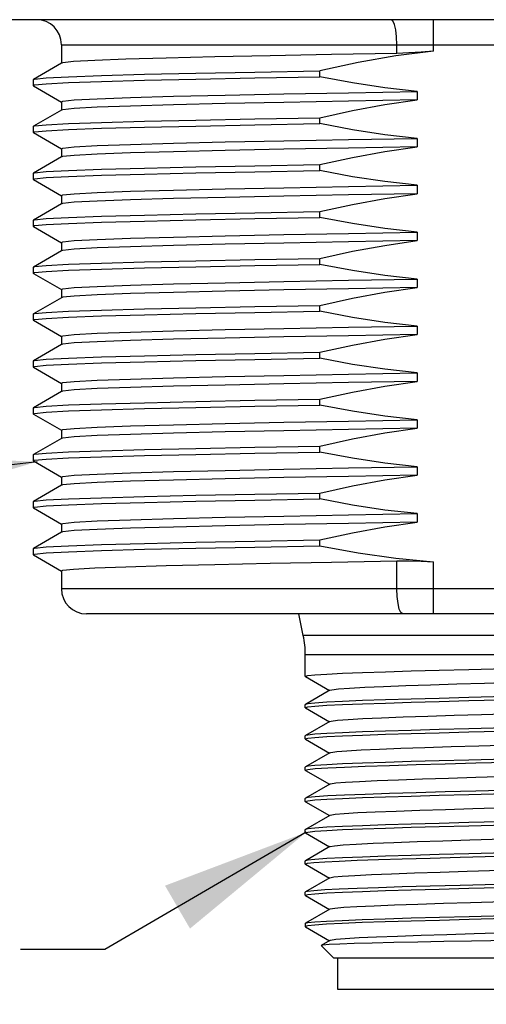
# Model space of a CAD drawing. Units: inches. Extents: x 0.7 to 21.3, y 0.5 to 16.
# Drawn here: x 7 to 7.6, y 7.2 to 8.4 of the extents above; entities that cross this region are included whole.
import ezdxf

# ---------------------------------------------------------------- set-up
doc = ezdxf.new("R2010")
doc.units = ezdxf.units.IN
doc.header["$LTSCALE"] = 1.21
doc.header["$MEASUREMENT"] = 0
doc.layers.get('0').update_dxf_attribs({"linetype": 'CONTINUOUS'})
for name, color, linetype in [('02___PRT_ALL_AXES', 7, 'CONTINUOUS'), ('AXIS', 7, 'CONTINUOUS'), ('NOTES', 7, 'CONTINUOUS'), ('SCHEME_DIMS', 7, 'CONTINUOUS')]:
    doc.layers.add(name, color=color, linetype=linetype)
doc.styles.add('TEXTSTYLE_6', font='gdt')
doc.dimstyles.new('DIMSTYLE_2', dxfattribs={"dimtxt": 0.1, "dimasz": 0.1875, "dimexe": 0.125, "dimexo": 0.0625, "dimgap": 0.1, "dimtad": 0, "dimtih": 1, "dimtoh": 1, "dimdec": 1, "dimzin": 0, "dimdsep": 46, "dimtxsty": 'STANDARD', "dimblk": '_FILLED', "dimblk1": '_FILLED', "dimblk2": '_FILLED', "dimcen": 0.09, "dimadec": 3, "dimazin": 0, "dimtp": 0.1, "dimtm": 0.1, "dimtfac": 1, "dimtdec": 3, "dimtofl": 0, "dimtmove": 0, "dimatfit": 3, "dimldrblk": '_FILLED', "dimfxl": 1, "dimtolj": 1, "dimtzin": 0, "dimarcsym": 0})
doc.dimstyles.get("Standard").update_dxf_attribs({"dimtxt": 0.1, "dimasz": 0.1875, "dimexe": 0.125, "dimexo": 0.0625, "dimgap": 0.09, "dimtad": 0, "dimtih": 1, "dimtoh": 1, "dimdec": 3, "dimzin": 0, "dimdsep": 46, "dimtxsty": 'STANDARD', "dimblk": '_FILLED', "dimblk1": '_FILLED', "dimblk2": '_FILLED', "dimcen": 0.09, "dimadec": 3, "dimazin": 0, "dimtol": 1, "dimtp": 0.005, "dimtm": 0.005, "dimtfac": 1, "dimtdec": 3, "dimtofl": 0, "dimtmove": 0, "dimatfit": 3, "dimldrblk": '_FILLED', "dimfxl": 1, "dimtolj": 1, "dimtzin": 0, "dimarcsym": 0})

# ---------------------------------------------------------------- blocks, each defined once
blk = doc.blocks.new('_FILLED')
at = {"color": 0, "linetype": 'BYBLOCK'}
blk.add_solid([(0, 0), (-1, 0.1667), (-1, -0.1667)], dxfattribs=at)
blk = doc.blocks.new('*D1')
at = {"layer": 'SCHEME_DIMS', "color": 7, "linetype": 'CONTINUOUS'}
for p, q in [((6.7494, 8.4557), (6.7494, 7.8159)), ((8.5211, 8.4544), (8.5211, 6.6181)), ((6.7494, 7.6122), (6.7494, 7.3521)), ((6.7494, 7.1251), (6.7494, 6.6181)), ((6.7494, 6.7431), (7.1686, 6.7431)), ((8.5211, 6.7431), (8.1019, 6.7431))]:
    blk.add_line(p, q, dxfattribs=at)
at = {"layer": 'SCHEME_DIMS', "color": 7, "linetype": 'CONTINUOUS', "xscale": 0.1875, "yscale": 0.1875, "zscale": 0.1875, "rotation": 180}
blk.add_blockref('_FILLED', (6.7494, 6.7431), dxfattribs=at)
at = {"layer": 'SCHEME_DIMS', "color": 7, "linetype": 'CONTINUOUS', "xscale": 0.1875, "yscale": 0.1875, "zscale": 0.1875}
blk.add_blockref('_FILLED', (8.5211, 6.7431), dxfattribs=at)
at = {"layer": 'SCHEME_DIMS', "color": 7, "linetype": 'CONTINUOUS', "insert": (7.5353, 6.7931), "char_height": 0.1, "width": 0.6, "attachment_point": 2, "line_spacing_factor": 0.9, "style": 'TEXTSTYLE_6'}
blk.add_mtext('{\\fgdt;n}\\ftxt;45.0\\P[1.77]', dxfattribs=at)

msp = doc.modelspace()

# ---------------------------------------------------------------- linework, layer by layer
at = {"color": 7, "linetype": 'CONTINUOUS'}
for p, q in [((7.5523, 8.3821), (7.5523, 8.4217)), ((7.0841, 8.3902), (8.1864, 8.3902)), ((7.5062, 8.3793), (7.5062, 8.3902)), ((7.0843, 8.367), (7.0489, 8.3465)), ((7.4093, 8.3498), (7.4093, 8.3573)), ((7.0486, 8.3463), (7.0489, 8.3465)), ((7.0486, 8.3463), (7.0486, 8.3388)), ((7.0489, 8.3385), (7.0486, 8.3388)), ((7.0489, 8.3385), (7.0843, 8.318)), ((7.5316, 8.3313), (7.5316, 8.3207)), ((7.0843, 8.3079), (7.0489, 8.2875)), ((7.4093, 8.2908), (7.4093, 8.2983)), ((7.0486, 8.2872), (7.0489, 8.2875)), ((7.0486, 8.2872), (7.0486, 8.2797)), ((7.0489, 8.2795), (7.0486, 8.2797)), ((7.0489, 8.2795), (7.0843, 8.259)), ((7.5316, 8.2723), (7.5316, 8.2616)), ((7.0843, 8.2489), (7.0489, 8.2284)), ((7.4093, 8.2317), (7.4093, 8.2392)), ((7.0486, 8.2282), (7.0489, 8.2284)), ((7.0486, 8.2282), (7.0486, 8.2207)), ((7.0489, 8.2204), (7.0486, 8.2207)), ((7.0489, 8.2204), (7.0843, 8.1999)), ((7.5316, 8.2132), (7.5316, 8.2025)), ((7.0843, 8.1898), (7.0489, 8.1694)), ((7.0486, 8.1691), (7.0489, 8.1694)), ((7.0486, 8.1691), (7.0486, 8.1616)), ((7.4093, 8.1727), (7.4093, 8.1801)), ((7.0489, 8.1614), (7.0486, 8.1616)), ((7.0489, 8.1614), (7.0843, 8.1409)), ((7.5316, 8.1541), (7.5316, 8.1435)), ((7.5316, 8.1435), (7.4453, 8.142)), ((7.0843, 8.1308), (7.0489, 8.1103)), ((7.4093, 8.1136), (7.4093, 8.1211)), ((7.0486, 8.11), (7.0489, 8.1103)), ((7.0486, 8.11), (7.0486, 8.1026)), ((7.0489, 8.1023), (7.0486, 8.1026)), ((7.0489, 8.1023), (7.0843, 8.0818)), ((7.5316, 8.0951), (7.5316, 8.0844)), ((7.0843, 8.0717), (7.0489, 8.0512)), ((7.4093, 8.0546), (7.4093, 8.062)), ((7.0486, 8.051), (7.0489, 8.0512)), ((7.0486, 8.051), (7.0486, 8.0435)), ((7.0489, 8.0432), (7.0486, 8.0435)), ((7.0489, 8.0432), (7.0843, 8.0228)), ((7.5316, 8.036), (7.5316, 8.0254)), ((7.225, 8.0299), (7.29, 8.0315)), ((7.0843, 8.0127), (7.0489, 7.9922)), ((7.4093, 7.9955), (7.4093, 8.003)), ((7.0486, 7.9919), (7.0489, 7.9922)), ((7.0486, 7.9919), (7.0486, 7.9845)), ((7.0489, 7.9842), (7.0486, 7.9845)), ((7.0489, 7.9842), (7.0843, 7.9637)), ((7.5316, 7.977), (7.5316, 7.9663)), ((7.0843, 7.9536), (7.0489, 7.9331)), ((7.4093, 7.9364), (7.4093, 7.9439)), ((7.0486, 7.9329), (7.0489, 7.9331)), ((7.0486, 7.9329), (7.0486, 7.9254)), ((7.0489, 7.9251), (7.0486, 7.9254)), ((7.0489, 7.9251), (7.0843, 7.9047)), ((7.5316, 7.9179), (7.5316, 7.9073)), ((7.0843, 7.8946), (7.0489, 7.8741)), ((7.4093, 7.8774), (7.4093, 7.8849)), ((7.0486, 7.8738), (7.0489, 7.8741)), ((7.0486, 7.8738), (7.0486, 7.8663)), ((7.3276, 7.8759), (7.4093, 7.8774)), ((7.0489, 7.8661), (7.0486, 7.8663)), ((7.0489, 7.8661), (7.0843, 7.8456)), ((7.5316, 7.8589), (7.5316, 7.8482)), ((7.0843, 7.8355), (7.0489, 7.815)), ((7.4093, 7.8183), (7.4093, 7.8258)), ((7.0486, 7.8148), (7.0489, 7.815)), ((7.0486, 7.8148), (7.0486, 7.8073)), ((7.3276, 7.8169), (7.4093, 7.8183)), ((7.0489, 7.807), (7.0486, 7.8073)), ((7.0489, 7.807), (7.0843, 7.7866)), ((7.5316, 7.7998), (7.5316, 7.7892)), ((7.0843, 7.7764), (7.0489, 7.756)), ((7.4093, 7.7593), (7.4093, 7.7668)), ((7.0486, 7.7557), (7.0489, 7.756)), ((7.0486, 7.7557), (7.0486, 7.7482)), ((7.0489, 7.748), (7.0486, 7.7482)), ((7.0489, 7.748), (7.0843, 7.7275)), ((7.5062, 7.7051), (7.5062, 7.7403)), ((7.5523, 7.6736), (7.5523, 7.7391)), ((8.1864, 7.7051), (7.0841, 7.7051)), ((8.1549, 7.6736), (7.1156, 7.6736)), ((7.3885, 7.6462), (7.3828, 7.6736)), ((7.882, 7.6462), (7.3885, 7.6462)), ((7.8795, 7.6221), (7.391, 7.6221)), ((7.391, 7.5949), (7.391, 7.6221)), ((7.3912, 7.5946), (7.391, 7.5949)), ((7.3912, 7.5946), (7.4214, 7.5772)), ((7.4219, 7.5775), (7.3912, 7.5597)), ((7.3912, 7.5597), (7.391, 7.5595)), ((7.391, 7.5555), (7.391, 7.5595)), ((7.3912, 7.5553), (7.391, 7.5555)), ((7.3912, 7.5553), (7.4214, 7.5378)), ((7.4219, 7.5381), (7.3912, 7.5204)), ((7.3912, 7.5204), (7.391, 7.5201)), ((7.391, 7.5162), (7.391, 7.5201)), ((7.3912, 7.5159), (7.391, 7.5162)), ((7.3912, 7.5159), (7.4214, 7.4984)), ((7.4219, 7.4988), (7.3912, 7.481)), ((7.3912, 7.481), (7.391, 7.4807)), ((7.391, 7.4768), (7.391, 7.4807)), ((7.3912, 7.4765), (7.391, 7.4768)), ((7.3912, 7.4765), (7.4214, 7.4591)), ((7.4219, 7.4594), (7.3912, 7.4416)), ((7.3912, 7.4416), (7.391, 7.4414)), ((7.391, 7.4374), (7.391, 7.4414)), ((7.3912, 7.4371), (7.391, 7.4374)), ((7.3912, 7.4371), (7.4214, 7.4197)), ((7.4219, 7.42), (7.3912, 7.4023)), ((7.3912, 7.4023), (7.391, 7.402)), ((7.391, 7.3981), (7.391, 7.402)), ((7.3912, 7.3978), (7.391, 7.3981)), ((7.3912, 7.3978), (7.4214, 7.3803)), ((7.4219, 7.3807), (7.3912, 7.3629)), ((7.3912, 7.3629), (7.391, 7.3626)), ((7.391, 7.3587), (7.391, 7.3626)), ((7.3912, 7.3584), (7.391, 7.3587)), ((7.3912, 7.3584), (7.4214, 7.341)), ((7.4219, 7.3413), (7.3912, 7.3235)), ((7.3912, 7.3235), (7.391, 7.3232)), ((7.391, 7.3193), (7.391, 7.3232)), ((7.3912, 7.319), (7.391, 7.3193)), ((7.3912, 7.319), (7.4214, 7.3016)), ((7.4219, 7.3019), (7.3912, 7.2842)), ((7.391, 7.2839), (7.3912, 7.2842)), ((7.391, 7.2799), (7.3912, 7.2797)), ((7.3912, 7.2797), (7.4214, 7.2622)), ((7.4219, 7.2625), (7.411, 7.2562)), ((7.4131, 7.2567), (7.411, 7.2562)), ((7.411, 7.2562), (7.411, 7.256)), ((7.411, 7.256), (7.4264, 7.2406)), ((7.4264, 7.2406), (7.8441, 7.2406)), ((7.4315, 7.2406), (7.4315, 7.2012)), ((7.4315, 7.2012), (7.839, 7.2012))]:
    msp.add_line(p, q, dxfattribs=at)
for points in [[(7.5062, 8.3902), (7.5059, 8.3999), (7.5048, 8.4087), (7.5032, 8.4157), (7.5012, 8.4201), (7.4989, 8.4217)], [(7.5523, 8.3821), (7.5049, 8.376), (7.4574, 8.3677), (7.4093, 8.3573)], [(7.5523, 8.3821), (7.5368, 8.3807), (7.5214, 8.3798), (7.5062, 8.3793)], [(7.5062, 8.3793), (7.424, 8.3778), (7.347, 8.3763), (7.2771, 8.3748), (7.216, 8.3734), (7.1652, 8.3719), (7.126, 8.3704), (7.0993, 8.3689), (7.0858, 8.3675), (7.0843, 8.367)], [(7.0489, 8.3465), (7.0504, 8.347), (7.0648, 8.3485), (7.0931, 8.3499), (7.1347, 8.3514), (7.1886, 8.3529), (7.2534, 8.3544), (7.3276, 8.3558), (7.4093, 8.3573)], [(7.0486, 8.3388), (7.0504, 8.3395), (7.0648, 8.341), (7.0931, 8.3425), (7.1347, 8.3439), (7.1886, 8.3454), (7.2534, 8.3469), (7.3276, 8.3484), (7.4093, 8.3498)], [(7.5316, 8.3313), (7.491, 8.3359), (7.4502, 8.3421), (7.4093, 8.3498)], [(7.0841, 8.3183), (7.0859, 8.3191), (7.1004, 8.3206), (7.129, 8.3221), (7.1709, 8.3237), (7.225, 8.3252), (7.29, 8.3267), (7.3641, 8.3283), (7.4453, 8.3298), (7.5316, 8.3313)], [(7.5316, 8.3207), (7.4453, 8.3191), (7.3641, 8.3176), (7.29, 8.3161), (7.225, 8.3145), (7.1709, 8.313), (7.129, 8.3115), (7.1004, 8.31), (7.0859, 8.3084), (7.0843, 8.3079)], [(7.4093, 8.2983), (7.4502, 8.3073), (7.491, 8.3148), (7.5316, 8.3207)], [(7.0489, 8.2875), (7.0504, 8.2879), (7.0648, 8.2894), (7.0931, 8.2909), (7.1347, 8.2924), (7.1886, 8.2938), (7.2534, 8.2953), (7.3276, 8.2968), (7.4093, 8.2983)], [(7.0486, 8.2797), (7.0504, 8.2805), (7.0648, 8.2819), (7.0931, 8.2834), (7.1347, 8.2849), (7.1886, 8.2864), (7.2534, 8.2878), (7.3276, 8.2893), (7.4093, 8.2908)], [(7.5316, 8.2723), (7.491, 8.2768), (7.4502, 8.283), (7.4093, 8.2908)], [(7.0841, 8.2593), (7.0859, 8.26), (7.1004, 8.2616), (7.129, 8.2631), (7.1709, 8.2646), (7.225, 8.2661), (7.29, 8.2677), (7.3641, 8.2692), (7.4453, 8.2707), (7.5316, 8.2723)], [(7.5316, 8.2616), (7.4453, 8.2601), (7.3641, 8.2585), (7.29, 8.257), (7.225, 8.2555), (7.1709, 8.254), (7.129, 8.2524), (7.1004, 8.2509), (7.0859, 8.2494), (7.0843, 8.2489)], [(7.4093, 8.2392), (7.4502, 8.2482), (7.491, 8.2557), (7.5316, 8.2616)], [(7.0486, 8.2207), (7.0504, 8.2214), (7.0648, 8.2229), (7.0931, 8.2244), (7.1347, 8.2258), (7.1886, 8.2273), (7.2534, 8.2288), (7.3276, 8.2302), (7.4093, 8.2317)], [(7.0489, 8.2284), (7.0504, 8.2289), (7.0648, 8.2304), (7.0931, 8.2318), (7.1347, 8.2333), (7.1886, 8.2348), (7.2534, 8.2363), (7.3276, 8.2377), (7.4093, 8.2392)], [(7.5316, 8.2132), (7.491, 8.2178), (7.4502, 8.224), (7.4093, 8.2317)], [(7.0841, 8.2002), (7.0859, 8.201), (7.1004, 8.2025), (7.129, 8.204), (7.1709, 8.2056), (7.225, 8.2071), (7.29, 8.2086), (7.3641, 8.2101), (7.4453, 8.2117), (7.5316, 8.2132)], [(7.5316, 8.2025), (7.4453, 8.201), (7.3641, 8.1995), (7.29, 8.198), (7.225, 8.1964), (7.1709, 8.1949), (7.129, 8.1934), (7.1004, 8.1918), (7.0859, 8.1903), (7.0843, 8.1898)], [(7.4093, 8.1801), (7.4502, 8.1892), (7.491, 8.1967), (7.5316, 8.2025)], [(7.0486, 8.1616), (7.0504, 8.1624), (7.0648, 8.1638), (7.0931, 8.1653), (7.1347, 8.1668), (7.1886, 8.1682), (7.2534, 8.1697), (7.3276, 8.1712), (7.4093, 8.1727)], [(7.0489, 8.1694), (7.0504, 8.1698), (7.0648, 8.1713), (7.0931, 8.1728), (7.1347, 8.1743), (7.1886, 8.1757), (7.2534, 8.1772), (7.3276, 8.1787), (7.4093, 8.1801)], [(7.5316, 8.1541), (7.491, 8.1587), (7.4502, 8.1649), (7.4093, 8.1727)], [(7.0841, 8.1412), (7.0859, 8.1419), (7.1004, 8.1435), (7.129, 8.145), (7.1709, 8.1465), (7.225, 8.148), (7.29, 8.1496), (7.3641, 8.1511), (7.4453, 8.1526), (7.5316, 8.1541)], [(7.4453, 8.142), (7.3641, 8.1404), (7.29, 8.1389), (7.225, 8.1374), (7.1709, 8.1358), (7.129, 8.1343), (7.1004, 8.1328), (7.0859, 8.1313), (7.0843, 8.1308)], [(7.4093, 8.1211), (7.4502, 8.1301), (7.491, 8.1376), (7.5316, 8.1435)], [(7.0489, 8.1103), (7.0504, 8.1108), (7.0648, 8.1123), (7.0931, 8.1137), (7.1347, 8.1152), (7.1886, 8.1167), (7.2534, 8.1181), (7.3276, 8.1196), (7.4093, 8.1211)], [(7.0486, 8.1026), (7.0504, 8.1033), (7.0648, 8.1048), (7.0931, 8.1062), (7.1347, 8.1077), (7.1886, 8.1092)], [(7.1886, 8.1092), (7.2534, 8.1107), (7.3276, 8.1121), (7.4093, 8.1136)], [(7.5316, 8.0951), (7.491, 8.0996), (7.4502, 8.1058), (7.4093, 8.1136)], [(7.0841, 8.0821), (7.0859, 8.0829), (7.1004, 8.0844), (7.129, 8.0859), (7.1709, 8.0875), (7.225, 8.089), (7.29, 8.0905), (7.3641, 8.092), (7.4453, 8.0936), (7.5316, 8.0951)], [(7.5316, 8.0844), (7.4453, 8.0829), (7.3641, 8.0814), (7.29, 8.0798), (7.225, 8.0783), (7.1709, 8.0768), (7.129, 8.0753), (7.1004, 8.0737), (7.0859, 8.0722), (7.0843, 8.0717)], [(7.4093, 8.062), (7.4502, 8.071), (7.491, 8.0785), (7.5316, 8.0844)], [(7.0489, 8.0512), (7.0504, 8.0517), (7.0648, 8.0532), (7.0931, 8.0547), (7.1347, 8.0561), (7.1886, 8.0576), (7.2534, 8.0591), (7.3276, 8.0606), (7.4093, 8.062)], [(7.0486, 8.0435), (7.0504, 8.0442), (7.0648, 8.0457), (7.0931, 8.0472), (7.1347, 8.0487), (7.1886, 8.0501), (7.2534, 8.0516), (7.3276, 8.0531), (7.4093, 8.0546)], [(7.5316, 8.036), (7.491, 8.0406), (7.4502, 8.0468), (7.4093, 8.0546)], [(7.29, 8.0315), (7.3641, 8.033), (7.4453, 8.0345), (7.5316, 8.036)], [(7.0841, 8.0231), (7.0859, 8.0238), (7.1004, 8.0253), (7.129, 8.0269), (7.1709, 8.0284), (7.225, 8.0299)], [(7.5316, 8.0254), (7.4453, 8.0238), (7.3641, 8.0223), (7.29, 8.0208), (7.225, 8.0193), (7.1709, 8.0177), (7.129, 8.0162), (7.1004, 8.0147), (7.0859, 8.0132), (7.0843, 8.0127)], [(7.4093, 8.003), (7.4502, 8.012), (7.491, 8.0195), (7.5316, 8.0254)], [(7.0489, 7.9922), (7.0504, 7.9927), (7.0648, 7.9941), (7.0931, 7.9956), (7.1347, 7.9971), (7.1886, 7.9986), (7.2534, 8), (7.3276, 8.0015), (7.4093, 8.003)], [(7.2534, 7.9926), (7.3276, 7.994), (7.4093, 7.9955)], [(7.5316, 7.977), (7.491, 7.9815), (7.4502, 7.9877), (7.4093, 7.9955)], [(7.0486, 7.9845), (7.0504, 7.9852), (7.0648, 7.9867), (7.0931, 7.9881), (7.1347, 7.9896), (7.1886, 7.9911), (7.2534, 7.9926)], [(7.0841, 7.964), (7.0859, 7.9648), (7.1004, 7.9663), (7.129, 7.9678), (7.1709, 7.9693), (7.225, 7.9709), (7.29, 7.9724), (7.3641, 7.9739), (7.4453, 7.9755), (7.5316, 7.977)], [(7.5316, 7.9663), (7.4453, 7.9648), (7.3641, 7.9633), (7.29, 7.9617), (7.225, 7.9602), (7.1709, 7.9587), (7.129, 7.9572), (7.1004, 7.9556), (7.0859, 7.9541), (7.0843, 7.9536)], [(7.4093, 7.9439), (7.4502, 7.9529), (7.491, 7.9604), (7.5316, 7.9663)], [(7.0486, 7.9254), (7.0504, 7.9261), (7.0648, 7.9276), (7.0931, 7.9291), (7.1347, 7.9306), (7.1886, 7.932), (7.2534, 7.9335), (7.3276, 7.935), (7.4093, 7.9364)], [(7.0489, 7.9331), (7.0504, 7.9336), (7.0648, 7.9351), (7.0931, 7.9366), (7.1347, 7.938), (7.1886, 7.9395), (7.2534, 7.941), (7.3276, 7.9425), (7.4093, 7.9439)], [(7.5316, 7.9179), (7.491, 7.9225), (7.4502, 7.9287), (7.4093, 7.9364)], [(7.0841, 7.9049), (7.0859, 7.9057), (7.1004, 7.9072), (7.129, 7.9088), (7.1709, 7.9103), (7.225, 7.9118), (7.29, 7.9133), (7.3641, 7.9149), (7.4453, 7.9164), (7.5316, 7.9179)], [(7.5316, 7.9073), (7.4453, 7.9057), (7.3641, 7.9042), (7.29, 7.9027), (7.225, 7.9012), (7.1709, 7.8996), (7.129, 7.8981), (7.1004, 7.8966), (7.0859, 7.895), (7.0843, 7.8946)], [(7.4093, 7.8849), (7.4502, 7.8939), (7.491, 7.9014), (7.5316, 7.9073)], [(7.0489, 7.8741), (7.0504, 7.8746), (7.0648, 7.876), (7.0931, 7.8775), (7.1347, 7.879), (7.1886, 7.8805), (7.2534, 7.8819), (7.3276, 7.8834), (7.4093, 7.8849)], [(7.0486, 7.8663), (7.0504, 7.8671), (7.0648, 7.8686), (7.0931, 7.87), (7.1347, 7.8715), (7.1886, 7.873), (7.2534, 7.8744), (7.3276, 7.8759)], [(7.5316, 7.8589), (7.491, 7.8634), (7.4502, 7.8696), (7.4093, 7.8774)], [(7.0841, 7.8459), (7.0859, 7.8466), (7.1004, 7.8482), (7.129, 7.8497), (7.1709, 7.8512), (7.225, 7.8528)], [(7.5316, 7.8482), (7.4453, 7.8467), (7.3641, 7.8452), (7.29, 7.8436), (7.225, 7.8421), (7.1709, 7.8406), (7.129, 7.839), (7.1004, 7.8375), (7.0859, 7.836), (7.0843, 7.8355)], [(7.225, 7.8528), (7.29, 7.8543), (7.3641, 7.8558), (7.4453, 7.8573), (7.5316, 7.8589)], [(7.4093, 7.8258), (7.4502, 7.8348), (7.491, 7.8423), (7.5316, 7.8482)], [(7.0489, 7.815), (7.0504, 7.8155), (7.0648, 7.817), (7.0931, 7.8185), (7.1347, 7.8199), (7.1886, 7.8214), (7.2534, 7.8229), (7.3276, 7.8243), (7.4093, 7.8258)], [(7.0486, 7.8073), (7.0504, 7.808), (7.0648, 7.8095), (7.0931, 7.811), (7.1347, 7.8124), (7.1886, 7.8139), (7.2534, 7.8154), (7.3276, 7.8169)], [(7.5316, 7.7998), (7.491, 7.8044), (7.4502, 7.8106), (7.4093, 7.8183)], [(7.0841, 7.7868), (7.0859, 7.7876), (7.1004, 7.7891), (7.129, 7.7906), (7.1709, 7.7922), (7.225, 7.7937), (7.29, 7.7952), (7.3641, 7.7968), (7.4453, 7.7983), (7.5316, 7.7998)], [(7.29, 7.7846), (7.225, 7.783), (7.1709, 7.7815), (7.129, 7.78), (7.1004, 7.7785), (7.0859, 7.7769), (7.0843, 7.7764)], [(7.5316, 7.7892), (7.4453, 7.7876), (7.3641, 7.7861), (7.29, 7.7846)], [(7.4093, 7.7668), (7.4502, 7.7758), (7.491, 7.7833), (7.5316, 7.7892)], [(7.0489, 7.756), (7.0504, 7.7564), (7.0648, 7.7579), (7.0931, 7.7594), (7.1347, 7.7609), (7.1886, 7.7623), (7.2534, 7.7638), (7.3276, 7.7653), (7.4093, 7.7668)], [(7.0486, 7.7482), (7.0504, 7.749), (7.0648, 7.7504), (7.0931, 7.7519), (7.1347, 7.7534), (7.1886, 7.7549), (7.2534, 7.7563), (7.3276, 7.7578), (7.4093, 7.7593)], [(7.4093, 7.7593), (7.4574, 7.7503), (7.5049, 7.7436), (7.5523, 7.7391)], [(7.0841, 7.7278), (7.0858, 7.7285), (7.0993, 7.73), (7.126, 7.7315), (7.1652, 7.7329), (7.216, 7.7344), (7.2771, 7.7359), (7.347, 7.7374), (7.424, 7.7388), (7.5062, 7.7403)], [(7.5062, 7.7403), (7.5214, 7.7404), (7.5368, 7.7399), (7.5523, 7.7391)], [(7.5136, 7.6736), (7.5113, 7.6752), (7.5093, 7.6797), (7.5077, 7.6866), (7.5066, 7.6954), (7.5062, 7.7051)], [(7.5966, 7.6037), (7.6738, 7.6057), (7.711, 7.6067), (7.7461, 7.6077), (7.7785, 7.6087), (7.8076, 7.6097), (7.8325, 7.6106), (7.8525, 7.6116), (7.8674, 7.6126), (7.8765, 7.6136)], [(7.391, 7.5949), (7.394, 7.5959), (7.403, 7.5969), (7.4179, 7.5979), (7.4379, 7.5989), (7.4628, 7.5998), (7.4919, 7.6008), (7.5243, 7.6018), (7.5594, 7.6028), (7.5966, 7.6037)], [(7.4219, 7.5775), (7.4243, 7.5782), (7.4327, 7.5792), (7.4467, 7.5802), (7.4658, 7.5813), (7.4896, 7.5823), (7.5174, 7.5834), (7.5484, 7.5844), (7.5818, 7.5854), (7.6166, 7.5865), (7.652, 7.5875), (7.6869, 7.5886), (7.7204, 7.5896), (7.7516, 7.5906), (7.7796, 7.5917), (7.8036, 7.5927), (7.823, 7.5938), (7.8372, 7.5948), (7.8459, 7.5958), (7.8486, 7.5966)], [(7.5966, 7.5644), (7.6738, 7.5664), (7.711, 7.5674), (7.7461, 7.5683), (7.7785, 7.5693), (7.8076, 7.5703), (7.8325, 7.5713), (7.8526, 7.5722), (7.8675, 7.5732), (7.8765, 7.5742), (7.8793, 7.5749)], [(7.391, 7.5555), (7.394, 7.5565), (7.403, 7.5575), (7.4179, 7.5585), (7.438, 7.5595), (7.4628, 7.5605), (7.4919, 7.5614), (7.5244, 7.5624), (7.5594, 7.5634), (7.5966, 7.5644)], [(7.6738, 7.5703), (7.5966, 7.5683), (7.5594, 7.5673), (7.5243, 7.5664), (7.4919, 7.5654), (7.4628, 7.5644), (7.4379, 7.5634), (7.4179, 7.5624), (7.403, 7.5614), (7.394, 7.5604), (7.3912, 7.5597)], [(7.4219, 7.5381), (7.4237, 7.5387), (7.4316, 7.5397), (7.4449, 7.5408), (7.4636, 7.5418), (7.4869, 7.5428), (7.5143, 7.5439), (7.545, 7.5449), (7.5782, 7.546), (7.6129, 7.547), (7.6833, 7.5491)], [(7.391, 7.5162), (7.394, 7.5171), (7.403, 7.5181), (7.4179, 7.5191), (7.438, 7.5201), (7.4628, 7.5211), (7.492, 7.5221), (7.5244, 7.5231), (7.5594, 7.524), (7.5966, 7.525)], [(7.6738, 7.5309), (7.5966, 7.5289), (7.5594, 7.528), (7.5244, 7.527), (7.4919, 7.526), (7.4628, 7.525), (7.438, 7.524), (7.4179, 7.5231), (7.403, 7.5221), (7.394, 7.5211), (7.3912, 7.5204)], [(7.5966, 7.525), (7.6739, 7.527), (7.7111, 7.528), (7.7461, 7.529), (7.7786, 7.5299), (7.8077, 7.5309), (7.8325, 7.5319), (7.8526, 7.5329), (7.8675, 7.5339), (7.8765, 7.5349), (7.8793, 7.5356)], [(7.4219, 7.4988), (7.4233, 7.4992), (7.4305, 7.5002), (7.4433, 7.5013), (7.4614, 7.5023), (7.4842, 7.5034), (7.5112, 7.5044), (7.5416, 7.5054), (7.5746, 7.5065), (7.6092, 7.5075), (7.6797, 7.5096)], [(7.391, 7.4768), (7.3941, 7.4778), (7.4036, 7.4788), (7.4193, 7.4798), (7.4403, 7.4808), (7.4663, 7.4818), (7.4968, 7.4829), (7.5305, 7.4839), (7.5669, 7.4849), (7.6056, 7.4859), (7.6847, 7.4879)], [(7.6739, 7.4916), (7.5966, 7.4896), (7.5594, 7.4886), (7.5244, 7.4876), (7.492, 7.4866), (7.4628, 7.4857), (7.438, 7.4847), (7.4179, 7.4837), (7.403, 7.4827), (7.394, 7.4817), (7.3912, 7.481)], [(7.4219, 7.4594), (7.4228, 7.4597), (7.4294, 7.4608), (7.4417, 7.4618), (7.4592, 7.4628), (7.4816, 7.4639), (7.5082, 7.4649), (7.5383, 7.466), (7.571, 7.467), (7.6055, 7.468), (7.676, 7.4701)], [(7.6847, 7.4525), (7.6056, 7.4504), (7.5669, 7.4494), (7.5305, 7.4484), (7.4968, 7.4474), (7.4663, 7.4464), (7.4403, 7.4454), (7.4193, 7.4444), (7.4036, 7.4434), (7.3941, 7.4424), (7.3912, 7.4416)], [(7.5966, 7.4463), (7.6738, 7.4483), (7.711, 7.4492), (7.7461, 7.4502), (7.7785, 7.4512), (7.8076, 7.4522), (7.8325, 7.4532), (7.8525, 7.4541), (7.8675, 7.4551), (7.8765, 7.4561), (7.8793, 7.4568)], [(7.391, 7.4374), (7.394, 7.4384), (7.403, 7.4394), (7.4179, 7.4404), (7.438, 7.4414), (7.4628, 7.4424), (7.4919, 7.4433), (7.5244, 7.4443), (7.5594, 7.4453), (7.5966, 7.4463)], [(7.4219, 7.42), (7.4225, 7.4203), (7.4285, 7.4213), (7.4401, 7.4223), (7.4571, 7.4234), (7.479, 7.4244), (7.5052, 7.4254), (7.535, 7.4265), (7.5675, 7.4275), (7.6018, 7.4286), (7.6723, 7.4306)], [(7.6738, 7.4128), (7.5966, 7.4108), (7.5594, 7.4099), (7.5244, 7.4089), (7.4919, 7.4079), (7.4628, 7.4069), (7.438, 7.4059), (7.4179, 7.405), (7.403, 7.404), (7.394, 7.403), (7.3912, 7.4023)], [(7.5966, 7.4069), (7.6739, 7.4089), (7.7111, 7.4099), (7.7461, 7.4108), (7.7786, 7.4118), (7.8077, 7.4128), (7.8325, 7.4138), (7.8526, 7.4148), (7.8675, 7.4158), (7.8765, 7.4168), (7.8793, 7.4175)], [(7.391, 7.3981), (7.394, 7.399), (7.403, 7.4), (7.4179, 7.401), (7.438, 7.402), (7.4628, 7.403), (7.492, 7.404), (7.5244, 7.4049), (7.5594, 7.4059), (7.5966, 7.4069)], [(7.4219, 7.3807), (7.4222, 7.3808), (7.4276, 7.3818), (7.4386, 7.3828), (7.4551, 7.3839), (7.4765, 7.3849), (7.5023, 7.386), (7.5317, 7.387), (7.564, 7.388), (7.5982, 7.3891)], [(7.5982, 7.3891), (7.6687, 7.3912), (7.703, 7.3922), (7.7355, 7.3932), (7.7653, 7.3943), (7.7915, 7.3953), (7.8134, 7.3964), (7.8304, 7.3974), (7.842, 7.3984), (7.848, 7.3995), (7.8486, 7.3997)], [(7.5858, 7.3672), (7.6649, 7.3693), (7.7036, 7.3703), (7.7399, 7.3713), (7.7737, 7.3723), (7.8042, 7.3733), (7.8302, 7.3743), (7.8512, 7.3753), (7.8669, 7.3763), (7.8764, 7.3774), (7.8793, 7.3781)], [(7.391, 7.3587), (7.3937, 7.3596), (7.4019, 7.3606), (7.4154, 7.3615), (7.4337, 7.3624), (7.4564, 7.3634), (7.4831, 7.3643), (7.5131, 7.3652)], [(7.6739, 7.3735), (7.5966, 7.3715), (7.5594, 7.3705), (7.5244, 7.3695), (7.492, 7.3685), (7.4628, 7.3675), (7.438, 7.3666), (7.4179, 7.3656), (7.403, 7.3646), (7.394, 7.3636), (7.3912, 7.3629)], [(7.5131, 7.3652), (7.5483, 7.3662), (7.5858, 7.3672)], [(7.5945, 7.3496), (7.665, 7.3517), (7.6995, 7.3527), (7.7322, 7.3538), (7.7623, 7.3548), (7.7889, 7.3558), (7.8113, 7.3569), (7.8288, 7.3579), (7.8411, 7.359), (7.8477, 7.36), (7.8486, 7.3603)], [(7.4219, 7.3413), (7.427, 7.3424), (7.4376, 7.3434), (7.4535, 7.3444), (7.4744, 7.3455), (7.4996, 7.3465), (7.5285, 7.3475)], [(7.5285, 7.3475), (7.5605, 7.3486), (7.5945, 7.3496)], [(7.8795, 7.3429), (7.8764, 7.3419), (7.8669, 7.3409), (7.8512, 7.3399), (7.8302, 7.3389), (7.8042, 7.3379), (7.7737, 7.3369), (7.7399, 7.3359), (7.7036, 7.3349), (7.6649, 7.3339), (7.5858, 7.3318)], [(7.5966, 7.3282), (7.6738, 7.3301), (7.711, 7.3311), (7.7461, 7.3321), (7.7785, 7.3331), (7.8076, 7.3341), (7.8325, 7.335), (7.8525, 7.336), (7.8674, 7.337), (7.8765, 7.338), (7.8793, 7.3387)], [(7.391, 7.3193), (7.394, 7.3203), (7.403, 7.3213), (7.4179, 7.3223), (7.438, 7.3233), (7.4628, 7.3242), (7.4919, 7.3252), (7.5243, 7.3262), (7.5594, 7.3272), (7.5966, 7.3282)], [(7.5131, 7.3298), (7.4831, 7.3289), (7.4564, 7.3279), (7.4337, 7.327), (7.4154, 7.3261), (7.4019, 7.3251), (7.3937, 7.3242), (7.3912, 7.3235)], [(7.5858, 7.3318), (7.5483, 7.3308), (7.5131, 7.3298)], [(7.5987, 7.3104), (7.6688, 7.3124), (7.7029, 7.3135), (7.7352, 7.3145), (7.7648, 7.3155), (7.7909, 7.3166), (7.8128, 7.3176), (7.8299, 7.3186), (7.8417, 7.3197), (7.8479, 7.3207), (7.8486, 7.321)], [(7.4219, 7.3019), (7.4224, 7.3021), (7.4281, 7.3031), (7.4394, 7.3042), (7.456, 7.3052), (7.4775, 7.3062), (7.5033, 7.3073), (7.5326, 7.3083), (7.5647, 7.3093), (7.5987, 7.3104)], [(7.597, 7.2927), (7.6735, 7.2947), (7.7107, 7.2957), (7.7462, 7.2967), (7.7788, 7.2977), (7.808, 7.2986), (7.8329, 7.2996), (7.8529, 7.3006), (7.8676, 7.3016), (7.8765, 7.3026), (7.8795, 7.3036)], [(7.6735, 7.2908), (7.597, 7.2888), (7.5598, 7.2878), (7.5244, 7.2868), (7.4917, 7.2858), (7.4625, 7.2849), (7.4376, 7.2839), (7.4176, 7.2829), (7.4029, 7.2819), (7.394, 7.2809), (7.391, 7.2799)], [(7.3912, 7.2842), (7.394, 7.2849), (7.4029, 7.2858), (7.4176, 7.2868), (7.4376, 7.2878), (7.4625, 7.2888), (7.4917, 7.2898), (7.5244, 7.2908), (7.5598, 7.2918), (7.597, 7.2927)], [(7.4219, 7.2625), (7.4228, 7.2629), (7.4293, 7.2639), (7.4413, 7.2649), (7.4586, 7.266), (7.4807, 7.267), (7.507, 7.268), (7.5367, 7.2691), (7.5692, 7.2701), (7.6034, 7.2711), (7.6734, 7.2732)], [(7.673, 7.2629), (7.6001, 7.2617), (7.5652, 7.261), (7.5324, 7.2604), (7.5023, 7.2598), (7.4753, 7.2592), (7.4525, 7.2586), (7.4343, 7.2579), (7.421, 7.2573), (7.4131, 7.2567)]]:
    msp.add_lwpolyline(points, dxfattribs=at)
for centre, radius, start, end in [((7.0526, 8.3902), 0.0315, 0, 90), ((7.1156, 7.7051), 0.0315, 180, 270), ((7.2729, 7.6221), 0.1181, 0, 11.8104)]:
    msp.add_arc(centre, radius, start, end, dxfattribs=at)
at = {"layer": '02___PRT_ALL_AXES', "color": 7, "linetype": 'CONTINUOUS'}
msp.add_line((7.391, 7.2839), (7.391, 7.2799), dxfattribs=at)
at = {"layer": 'AXIS', "color": 7, "linetype": 'CONTINUOUS'}
for p, q in [((8.3912, 8.4217), (6.8793, 8.4217)), ((7.0841, 8.3902), (7.0841, 8.3667)), ((7.0841, 8.3183), (7.0841, 8.3077)), ((7.0841, 8.2593), (7.0841, 8.2486)), ((7.0841, 8.2002), (7.0841, 8.1896)), ((7.0841, 8.1412), (7.0841, 8.1305)), ((7.0841, 8.0821), (7.0841, 8.0714)), ((7.0841, 8.0231), (7.0841, 8.0124)), ((7.0841, 7.964), (7.0841, 7.9533)), ((7.0841, 7.9049), (7.0841, 7.8943)), ((7.0841, 7.8459), (7.0841, 7.8352)), ((7.0841, 7.7868), (7.0841, 7.7762)), ((7.0841, 7.7278), (7.0841, 7.7051))]:
    msp.add_line(p, q, dxfattribs=at)

# ---------------------------------------------------------------- dimensions: what is measured, and where the dimension line sits
at = {"layer": 'SCHEME_DIMS', "color": 7, "linetype": 'CONTINUOUS'}
dim = msp.add_linear_dim(base=(8.5211, 6.7431), p1=(6.7494, 8.5182), p2=(8.5211, 8.5169), text='%%c<>\\P[]', dimstyle='DIMSTYLE_2', dxfattribs=at)
dim.commit()
dim.dimension.update_dxf_attribs({"geometry": '*D1', "text_midpoint": (7.6353, 6.6681), "dimtype": 160})

# ---------------------------------------------------------------- leaders
at = {"layer": 'NOTES', "color": 7, "linetype": 'CONTINUOUS'}
for points in [[(7.0536, 7.8651), (6.7912, 7.8334), (6.6656, 7.8334)], [(7.3923, 7.3987), (7.1389, 7.2513), (7.0326, 7.2513)]]:
    msp.add_leader(points, dimstyle='STANDARD', override={"dimtad": 0}, dxfattribs=at)

doc.saveas('drawing.dxf')
